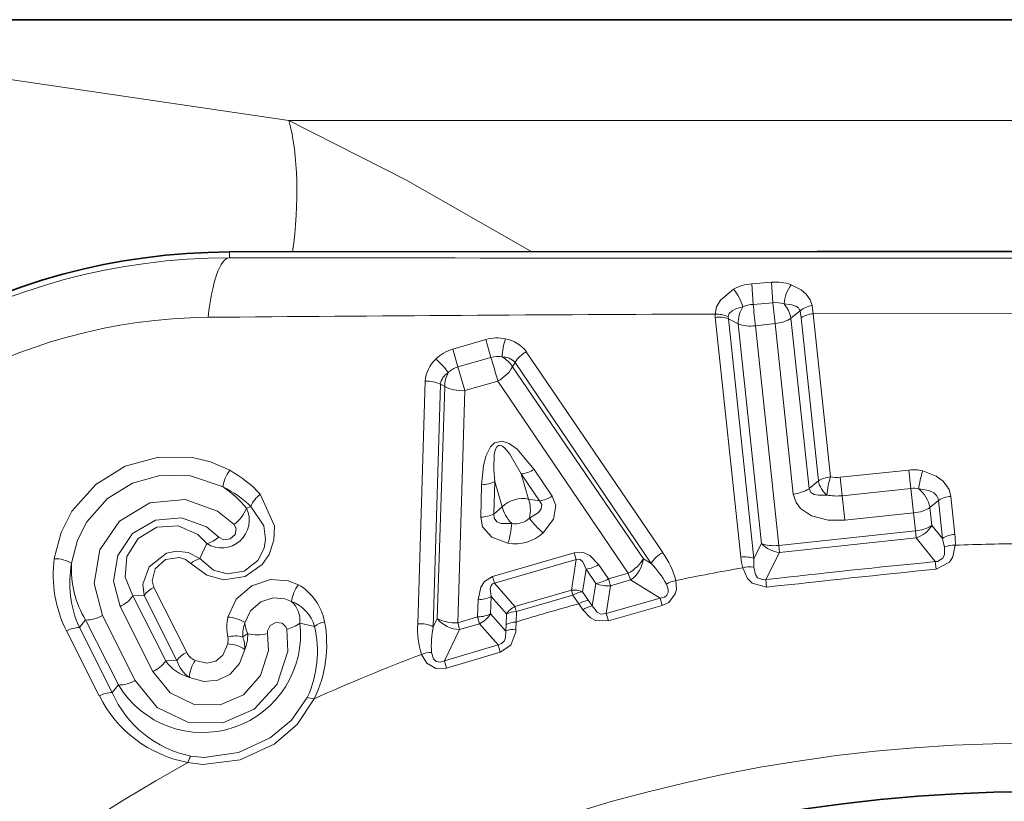
# Model space of a CAD drawing. Extents: x 0 to 420, y 0 to 297.
# Drawn here: x 292 to 301, y 159 to 166 of the extents above; entities that cross this region are included whole.
import ezdxf

# ---------------------------------------------------------------- set-up
doc = ezdxf.new("R2010")
doc.units = 0

msp = doc.modelspace()

# ---------------------------------------------------------------- linework, layer by layer
at = {"color": 7, "lineweight": 35}
for p, q in [((308.232117, 166.035919), (286.118042, 166.035919)), ((299.090851, 163.932877), (293.763306, 163.929672)), ((302.990784, 163.932861), (299.090851, 163.932877))]:
    msp.add_line(p, q, dxfattribs=at)
at = {"color": 7, "lineweight": 13}
for p, q in [((307.778137, 165.121704), (294.303345, 165.121704)), ((293.763306, 163.876678), (293.763306, 163.929672)), ((298.676453, 163.655365), (298.496765, 163.641251)), ((298.676453, 163.655365), (298.688873, 163.470032)), ((298.496765, 163.641251), (298.509491, 163.454971)), ((298.688873, 163.470032), (298.509491, 163.454971)), ((298.688873, 163.470032), (298.708984, 163.280167)), ((298.934784, 163.396103), (298.85199, 163.3293)), ((298.944397, 163.33313), (298.934784, 163.396103)), ((299.053101, 163.370163), (299.043915, 163.44426)), ((298.166107, 163.367172), (298.167053, 163.33728)), ((298.398346, 161.163086), (298.167053, 163.33728)), ((298.284637, 163.341736), (298.285522, 163.324463)), ((298.285522, 163.324463), (298.373993, 163.278519)), ((298.517395, 161.15036), (298.285522, 163.324463)), ((298.85199, 163.3293), (299.016174, 161.783905)), ((299.101837, 161.853409), (298.944397, 163.33313)), ((301.085571, 163.372955), (299.053101, 163.370178)), ((299.21051, 161.890442), (299.053101, 163.370178)), ((298.373993, 163.278519), (298.585541, 161.286819)), ((298.53006, 163.261154), (298.708984, 163.280167)), ((298.53006, 163.261154), (298.742035, 161.269516)), ((298.708984, 163.280167), (298.873413, 161.734802)), ((295.787842, 163.048462), (296.087463, 163.135559)), ((296.087494, 163.135559), (296.134247, 162.974457)), ((295.787842, 163.048462), (295.834717, 162.88739)), ((297.690338, 161.204788), (296.454071, 163.024719)), ((295.834717, 162.88739), (296.134247, 162.974457)), ((295.897217, 162.672638), (295.834717, 162.88739)), ((296.352783, 162.927246), (296.329956, 162.88916)), ((297.515259, 161.148911), (296.329956, 162.88916)), ((297.585846, 161.105728), (296.352783, 162.927246)), ((295.469757, 160.559311), (295.537811, 162.758377)), ((295.897217, 162.672638), (296.196594, 162.759644)), ((297.378082, 161.017334), (296.196594, 162.759644)), ((295.611053, 160.531708), (295.675568, 162.730392)), ((295.647522, 160.606003), (295.715271, 162.71048)), ((295.675568, 162.730392), (295.715271, 162.71048)), ((295.833862, 160.568512), (295.897247, 162.672638)), ((296.690125, 161.714767), (296.525116, 161.957977)), ((299.299896, 161.886871), (299.92218, 161.953079)), ((299.92218, 161.953079), (299.939697, 161.78624)), ((296.475128, 161.68924), (296.408752, 161.917389)), ((296.574188, 161.674408), (296.408752, 161.917389)), ((299.299896, 161.886871), (299.317627, 161.720062)), ((296.040741, 161.526016), (296.049683, 161.819778)), ((296.160248, 161.554077), (296.169647, 161.847885)), ((296.235931, 161.619705), (296.169647, 161.847885)), ((299.016174, 161.783905), (299.101837, 161.853409)), ((299.317627, 161.720062), (299.939697, 161.78624)), ((299.939697, 161.78624), (299.962982, 161.563797)), ((296.475128, 161.68924), (296.574188, 161.674408)), ((299.317596, 161.720062), (299.341248, 161.497635)), ((300.338623, 161.369354), (300.302002, 161.714111)), ((293.917694, 161.606812), (293.958344, 161.622009)), ((296.160248, 161.554077), (296.235931, 161.619705)), ((300.188416, 161.676651), (300.112305, 161.613617)), ((300.112305, 161.613617), (300.129608, 161.450974)), ((300.224915, 161.331879), (300.188416, 161.676651)), ((299.962982, 161.563797), (299.341248, 161.497635)), ((299.962982, 161.563797), (299.980255, 161.401138)), ((300.129608, 161.450974), (300.224915, 161.331879)), ((299.980225, 161.401138), (298.742035, 161.269516)), ((299.988312, 161.337753), (298.747498, 161.205841)), ((299.988281, 161.337753), (299.980225, 161.401138)), ((299.988312, 161.337753), (300.159912, 161.122299)), ((293.558289, 161.285828), (293.496887, 161.150238)), ((298.517395, 161.15036), (298.585541, 161.286819)), ((298.747498, 161.205841), (298.742035, 161.269516)), ((296.149017, 160.987335), (296.887482, 161.201996)), ((296.887482, 161.201996), (296.906067, 161.1409)), ((297.515259, 161.148911), (297.585846, 161.105728)), ((298.625031, 160.959137), (298.747498, 161.205841)), ((296.166077, 160.925797), (296.906067, 161.1409)), ((296.906067, 161.1409), (296.86261, 160.863693)), ((297.198608, 160.965149), (297.110687, 161.094788)), ((300.167419, 161.054077), (300.159912, 161.122299)), ((296.149017, 160.987335), (296.166077, 160.925797)), ((296.995972, 161.054993), (296.963806, 160.848007)), ((297.084137, 160.925491), (296.995972, 161.054993)), ((297.198608, 160.965149), (297.378082, 161.017334)), ((297.378082, 161.017334), (297.397522, 160.956421)), ((293.376556, 160.2995), (293.079498, 160.888901)), ((296.351349, 160.715088), (296.166077, 160.925797)), ((297.051544, 160.721054), (297.084137, 160.925491)), ((297.17807, 160.652649), (297.217682, 160.904175)), ((297.217682, 160.904175), (297.397522, 160.956421)), ((297.397522, 160.956421), (297.667175, 160.790314)), ((298.632019, 160.890854), (298.625031, 160.959137)), ((292.889343, 160.810913), (292.991302, 160.816086)), ((292.889343, 160.810913), (293.186279, 160.221512)), ((293.288391, 160.2267), (292.991302, 160.816086)), ((296.131195, 160.648499), (296.13623, 160.805099)), ((296.274323, 160.647598), (296.13623, 160.805099)), ((296.351349, 160.715088), (296.86261, 160.863693)), ((296.364288, 160.668991), (296.876404, 160.817841)), ((296.876404, 160.817841), (296.86261, 160.863693)), ((296.929321, 160.739822), (296.876404, 160.817841)), ((297.016632, 160.769928), (296.963806, 160.848007)), ((297.17807, 160.652649), (297.667175, 160.790314)), ((297.686401, 160.725739), (297.667175, 160.790314)), ((292.773529, 160.714783), (293.070587, 160.125443)), ((296.013306, 160.620621), (296.018066, 160.777176)), ((296.965942, 160.684952), (296.929321, 160.739822)), ((297.051544, 160.721054), (297.016632, 160.769928)), ((297.197632, 160.585861), (297.686401, 160.725739)), ((292.613434, 160.63266), (292.910553, 160.043274)), ((296.013306, 160.620621), (295.833862, 160.568481)), ((296.013306, 160.620621), (296.029907, 160.558914)), ((296.268311, 160.493393), (296.131195, 160.648499)), ((296.271606, 160.553375), (296.274323, 160.647598)), ((296.36145, 160.574768), (296.364288, 160.668991)), ((297.197632, 160.585861), (297.17807, 160.652649)), ((292.460632, 160.593445), (292.403778, 160.524338)), ((292.700958, 159.93515), (292.403778, 160.524338)), ((292.460632, 160.593445), (292.757568, 160.003998)), ((294.401978, 160.565506), (294.535614, 160.535522)), ((295.647522, 160.606003), (295.611053, 160.531708)), ((296.029907, 160.558914), (295.850067, 160.506622)), ((296.198151, 160.367828), (296.029907, 160.558914)), ((296.268311, 160.493393), (296.271606, 160.553375)), ((296.359955, 160.508804), (296.36145, 160.574768)), ((292.584839, 159.904907), (292.287842, 160.494186)), ((293.930145, 160.469788), (293.884521, 160.439545)), ((295.850067, 160.506622), (295.711487, 160.221848)), ((296.198151, 160.367828), (295.711487, 160.221848)), ((296.217438, 160.300949), (296.198151, 160.367828)), ((296.217438, 160.300934), (295.729889, 160.157028)), ((293.186279, 160.221512), (293.288391, 160.2267)), ((295.729889, 160.157028), (295.711487, 160.221848)), ((292.757568, 160.003998), (292.700958, 159.93515))]:
    msp.add_line(p, q, dxfattribs=at)
for points in [[(290.206268, 165.706055), (291.506714, 165.533676), (294.303345, 165.121704)], [(296.505493, 163.931763), (295.368774, 164.581619), (294.303345, 165.121704)], [(298.33197, 163.59317), (298.212616, 163.493027), (298.179169, 163.432053), (298.166107, 163.367157)], [(298.85434, 163.632675), (298.946259, 163.585968), (298.991455, 163.547455), (299.028107, 163.494476), (299.043915, 163.44426)], [(298.416016, 163.431625), (298.352966, 163.414001), (298.320679, 163.397415), (298.294098, 163.371368), (298.284637, 163.341736)], [(298.790405, 163.459), (298.860657, 163.450653), (298.895477, 163.438889), (298.920074, 163.421921), (298.931488, 163.405716), (298.934784, 163.396103)], [(296.525116, 161.957977), (296.369995, 162.142899), (296.299011, 162.193451), (296.236176, 162.213959), (296.167175, 162.198395), (296.130646, 162.164368), (296.088043, 162.079971), (296.066101, 161.992142), (296.049683, 161.819778)], [(296.408752, 161.917389), (296.305298, 162.097412), (296.263428, 162.147964), (296.237885, 162.168533), (296.219879, 162.176102), (296.20108, 162.174728), (296.186127, 162.162643), (296.175385, 162.142609), (296.16449, 162.097488), (296.160828, 161.95903), (296.169647, 161.847885)], [(293.766388, 161.950546), (293.592072, 162.02655), (293.427887, 162.066345), (293.12146, 162.07077), (292.817688, 161.98642), (292.553497, 161.823074), (292.33609, 161.578629), (292.237701, 161.386841), (292.1763, 161.149292)], [(293.705688, 161.799515), (293.410065, 161.901047), (293.145935, 161.905136), (292.885742, 161.833099), (292.659851, 161.693542), (292.4729, 161.483246), (292.387512, 161.31665), (292.333801, 161.108215)], [(300.302002, 161.714111), (300.285278, 161.776016), (300.231842, 161.850922), (300.169128, 161.897797), (300.046326, 161.945435)], [(299.177979, 161.726212), (299.100891, 161.723801), (299.063904, 161.73111), (299.03186, 161.749191), (299.016174, 161.783905)], [(300.188416, 161.676651), (300.183167, 161.701675), (300.171906, 161.722549), (300.148285, 161.745972), (300.101776, 161.768677), (300.010315, 161.78186)], [(292.613434, 160.63266), (292.536987, 160.924988), (292.588287, 161.227982), (292.767181, 161.490479), (293.044098, 161.654373), (293.362061, 161.684769), (293.656982, 161.580688), (293.805603, 161.458435)], [(294.043701, 161.733871), (294.172791, 161.448044), (294.167603, 161.31575), (294.12384, 161.187027), (294.061066, 161.09613), (293.905731, 160.987106), (293.713745, 160.957825), (293.558472, 160.999313), (293.413208, 161.105652)], [(296.690125, 161.714767), (296.722473, 161.630493), (296.700531, 161.507401), (296.607635, 161.383453)], [(299.341248, 161.497635), (299.190521, 161.498154), (299.03894, 161.538483), (298.939209, 161.604828), (298.898468, 161.657455), (298.873413, 161.734802)], [(293.958344, 161.622009), (294.076355, 161.448151), (294.092194, 161.326096), (294.079163, 161.245453), (294.022156, 161.132553), (293.89856, 161.036057), (293.742584, 161.010757), (293.61969, 161.046356), (293.496887, 161.150238)], [(296.574188, 161.674408), (296.593597, 161.641464), (296.589539, 161.6017), (296.563995, 161.56778), (296.482971, 161.516022)], [(292.773529, 160.714783), (292.712921, 160.945023), (292.752136, 161.179413), (292.886597, 161.376663), (293.092896, 161.49791), (293.330872, 161.519165), (293.554993, 161.438156), (293.668152, 161.344437)], [(296.040741, 161.526016), (296.058594, 161.437561), (296.143158, 161.345352), (296.287994, 161.290527)], [(296.160248, 161.554077), (296.16153, 161.515869), (296.186249, 161.484497), (296.226044, 161.469528), (296.322174, 161.469284)], [(292.889343, 160.810913), (292.820496, 160.980225), (292.835663, 161.167862), (292.937714, 161.333191), (293.105865, 161.434174), (293.300598, 161.446564), (293.476257, 161.369736), (293.558289, 161.285828)], [(293.668152, 161.344437), (293.712677, 161.320129), (293.77179, 161.327606), (293.815247, 161.36853), (293.824646, 161.418457), (293.805603, 161.458435)], [(300.242828, 161.254944), (300.242828, 161.186371), (300.229462, 161.153885), (300.180756, 161.123672), (300.159912, 161.122299)], [(300.341431, 161.270386), (300.319092, 161.167358), (300.288849, 161.117371), (300.167419, 161.054077)], [(293.496887, 161.150238), (293.388763, 161.20462), (293.284729, 161.215866), (293.194916, 161.197891), (293.035095, 161.075073), (292.980377, 160.916656), (292.991302, 160.816086)], [(293.413208, 161.105652), (293.364532, 161.141861), (293.310242, 161.159454), (293.184631, 161.141907), (293.09082, 161.058304), (293.063263, 160.947571), (293.079498, 160.888901)], [(297.110687, 161.094788), (297.029877, 161.178391), (296.973419, 161.203934), (296.887482, 161.201996)], [(296.995972, 161.054993), (296.966309, 161.120941), (296.942749, 161.142075), (296.924591, 161.145935), (296.906067, 161.1409)], [(298.416412, 161.06575), (298.4599, 160.969727), (298.499969, 160.9272), (298.632019, 160.890854)], [(298.516083, 161.071381), (298.530457, 161.004349), (298.550385, 160.975388), (298.60434, 160.956085), (298.625031, 160.959137)], [(296.018066, 160.777176), (296.041443, 160.891068), (296.075409, 160.942902), (296.149017, 160.987335)], [(294.388855, 160.91243), (294.297119, 160.949173), (294.13736, 160.959366), (293.966064, 160.903564), (293.825531, 160.782928), (293.750244, 160.620102)], [(296.13623, 160.805099), (296.125916, 160.876648), (296.134491, 160.907135), (296.147736, 160.92012), (296.166077, 160.925797)], [(297.723785, 160.917557), (297.739502, 160.868744), (297.738586, 160.842346), (297.727478, 160.818787), (297.705414, 160.801147), (297.667175, 160.790314)], [(297.809235, 160.950836), (297.813965, 160.872147), (297.804169, 160.829285), (297.745026, 160.752823), (297.686401, 160.725739)], [(294.326843, 160.761902), (294.265656, 160.786514), (294.160309, 160.793457), (294.047485, 160.756927), (293.954865, 160.677444), (293.904694, 160.568649)], [(297.051544, 160.721054), (297.095337, 160.662964), (297.128662, 160.647476), (297.17807, 160.652649)], [(296.965942, 160.684952), (297.0354, 160.613998), (297.08252, 160.589417), (297.197632, 160.585861)], [(294.283264, 160.510239), (294.275726, 160.531631), (294.240906, 160.564346), (294.184845, 160.571564), (294.13208, 160.542984), (294.108185, 160.493484), (294.108856, 160.469543)], [(292.910553, 160.043274), (293.110321, 159.799911), (293.393951, 159.664673), (293.704773, 159.660355), (293.987885, 159.783264), (294.196686, 160.012482), (294.292297, 160.310638), (294.283264, 160.510239)], [(293.070587, 160.125443), (293.226532, 159.934082), (293.444885, 159.82785), (293.679138, 159.823227), (293.891052, 159.915558), (294.046387, 160.089447), (294.116516, 160.317596), (294.108856, 160.469543)], [(296.198151, 160.367828), (296.229767, 160.379868), (296.253143, 160.402588), (296.265808, 160.43132), (296.268311, 160.493393)], [(296.217468, 160.300949), (296.312561, 160.365448), (296.358215, 160.486542), (296.359955, 160.508804)], [(293.748535, 160.376099), (293.705139, 160.27507), (293.641083, 160.220245), (293.559052, 160.201614), (293.452332, 160.226852)], [(293.90332, 160.325638), (293.85376, 160.197601), (293.769257, 160.10347), (293.65802, 160.047668), (293.532471, 160.036133), (293.400818, 160.072418)], [(295.729889, 160.157028), (295.634399, 160.152756), (295.553833, 160.200546), (295.505493, 160.281219)], [(295.711487, 160.221848), (295.673248, 160.210464), (295.636688, 160.217316), (295.612946, 160.240829), (295.59549, 160.298935)], [(294.530365, 159.87738), (294.379211, 159.645981), (294.170746, 159.467773), (293.862488, 159.324371), (293.522888, 159.282639), (293.388, 159.301743)], [(294.468781, 159.889862), (294.326172, 159.685623), (294.131958, 159.525803), (293.84668, 159.391785), (293.536316, 159.345322), (293.414612, 159.358673)]]:
    msp.add_lwpolyline(points, dxfattribs=at)
msp.add_circle((301.040741, 145.535919), 13.93934, dxfattribs=at)
at = {"color": 7, "lineweight": 35}
msp.add_circle((301.040741, 145.535919), 13.5, dxfattribs=at)
msp.add_arc((293.768646, 158.131729), 5.79797, 90.052411, 149.94649, dxfattribs=at)
at = {"color": 7, "lineweight": 13}
for centre, radius, start, end in [((293.758728, 158.148849), 5.727836, 89.954165, 150.045377), ((301.069427, 7301.845703), 7137.972393, 269.941353, 270.058184), ((298.713684, 163.23233), 0.42452, 70.642673, 95.031209), ((298.524445, 163.237305), 0.40474, 93.921317, 118.40581), ((298.039154, 163.339127), 0.388028, 13.791531, 40.945181), ((299.137054, 163.431183), 0.34768, 144.522199, 175.411621), ((298.710144, 163.188416), 0.282331, 73.480828, 94.318943), ((298.660767, 163.280899), 0.287151, 148.373948, 180.475554), ((298.523651, 163.197189), 0.258076, 93.144075, 114.661732), ((298.577393, 163.277206), 0.279795, 10.742351, 40.478635), ((299.075012, 163.223297), 0.22287, 98.017975, 129.059689), ((293.614288, 158.399017), 4.939041, 90.515832, 149.483594), ((302.608307, -884.061279), 1047.43789, 90.242993, 90.494419), ((298.173615, 163.107712), 0.25932, 64.622489, 91.660565), ((298.202667, 163.099228), 0.240376, 69.80424, 98.511914), ((299.071747, 163.133209), 0.237397, 94.497457, 122.494211), ((298.484375, 163.577469), 0.319174, 249.73374, 278.216811), ((296.19043, 162.786438), 0.363918, 78.024543, 106.429223), ((296.758057, 162.966187), 0.522651, 160.301343, 178.676314), ((296.213165, 162.845276), 0.301086, 36.677242, 79.929899), ((295.888123, 162.698578), 0.363919, 105.986108, 134.390788), ((296.57605, 162.794128), 0.260473, 117.877003, 149.194144), ((295.837372, 162.736053), 0.301089, 132.485712, 175.737885), ((295.312561, 162.546021), 0.522651, 33.739041, 52.114019), ((296.192627, 162.776428), 0.206419, 77.92013, 106.426703), ((296.107544, 162.747726), 0.263711, 32.451827, 60.902632), ((296.244049, 162.833099), 0.144591, 40.884809, 93.241255), ((295.891602, 162.68895), 0.206407, 105.988936, 134.497244), ((296.033173, 163.064575), 0.345439, 298.190627, 329.414898), ((295.558441, 162.498322), 0.260474, 63.221194, 94.538281), ((295.817841, 162.709213), 0.144593, 119.174575, 171.530202), ((295.978851, 162.710312), 0.263711, 151.51272, 179.963532), ((294.004272, 161.764969), 0.301268, 142.040095, 173.3989), ((293.225647, 160.972855), 1.117285, 42.931704, 61.054023), ((296.368652, 162.215439), 0.301018, 277.66207, 301.283828), ((299.961823, 161.583878), 0.37131, 76.84751, 96.129209), ((299.924622, 161.662674), 0.749526, 162.309706, 175.135749), ((299.266083, 162.173264), 0.288307, 258.882628, 276.723888), ((300.833191, 161.685669), 0.828617, 161.730314, 173.332566), ((293.222656, 161.055176), 0.887337, 38.439393, 57.019478), ((293.270691, 160.911926), 0.988459, 45.919352, 63.890942), ((296.043732, 162.121002), 0.301018, 271.131528, 294.753279), ((298.846954, 162.049225), 0.315141, 274.811237, 302.53044), ((299.319977, 161.898712), 0.223207, 191.733796, 230.535007), ((299.962189, 161.577133), 0.210317, 76.772638, 96.138307), ((299.820679, 161.550323), 0.298951, 12.246053, 50.681694), ((294.199432, 161.524384), 0.260642, 126.627623, 157.955337), ((296.424835, 161.416046), 0.278081, 79.566301, 132.849051), ((296.534058, 161.97229), 0.300853, 277.673046, 301.213532), ((299.266724, 162.164093), 0.446858, 258.540941, 276.534986), ((300.316864, 161.473541), 0.240701, 93.533171, 122.311736), ((293.693024, 161.496964), 0.250321, 237.458948, 26.058376), ((293.597534, 161.734955), 0.345537, 306.956604, 338.186047), ((296.034424, 161.827057), 0.300853, 271.20181, 294.742296), ((296.35611, 161.652466), 0.186377, 259.504053, 312.911931), ((297.073914, 161.947006), 0.731495, 216.103282, 230.39548), ((295.592255, 161.516327), 0.731496, 342.019882, 356.312068), ((299.95874, 161.720306), 0.319477, 273.857395, 302.392839), ((299.909454, 161.580978), 0.255751, 287.965601, 329.439439), ((293.473206, 161.574738), 0.30147, 286.411474, 310.246815), ((296.35611, 161.652496), 0.368437, 259.342163, 313.07324), ((300.353394, 161.128708), 0.240772, 93.513575, 122.307255), ((299.624847, 161.151276), 0.626652, 9.523362, 16.750629), ((299.746918, 161.302658), 0.595425, 356.893052, 6.430472), ((298.773468, 161.460205), 0.255751, 222.696928, 264.170766), ((300.327881, 161.028763), 0.241835, 86.790975, 110.608445), ((301.040741, 145.535919), 15.75, 90.243444, 92.544835), ((293.29248, 161.002548), 1.125871, 172.510429, 206.840057), ((292.183929, 160.847672), 0.301267, 60.08792, 91.446841), ((293.56015, 160.932831), 0.226636, 106.21841, 130.367752), ((297.249969, 161.178909), 0.267141, 303.552475, 353.547834), ((297.812134, 160.969147), 0.264858, 117.33638, 148.885884), ((297.085114, 160.763107), 0.748586, 14.534451, 36.122494), ((298.990875, 161.22229), 0.595439, 185.705962, 195.243174), ((298.434509, 160.924713), 0.240772, 69.829115, 98.622795), ((299.142059, 161.099945), 0.62667, 175.385789, 182.612857), ((293.313232, 160.929688), 0.99564, 169.669562, 204.022125), ((293.220703, 161.053741), 0.888568, 176.485121, 211.19851), ((296.955719, 161.352448), 0.300424, 277.705284, 301.025538), ((296.960114, 160.498535), 0.871435, 28.754185, 44.138899), ((301.040741, 145.535919), 15.75, 99.591535, 101.839732), ((298.480469, 160.832367), 0.241835, 81.527931, 105.345375), ((308.509644, 75.278305), 86.249108, 95.555473, 96.580876), ((317.374542, -8.110825), 170.037767, 95.808033, 96.328323), ((293.180817, 160.67424), 0.237088, 115.269578, 143.1856), ((294.625214, 160.724792), 0.301345, 141.554031, 172.910474), ((294.147095, 160.490128), 0.486775, 10.349296, 60.211457), ((297.188812, 161.152023), 0.249549, 245.203686, 276.64933), ((297.043884, 161.222839), 0.300333, 277.712866, 300.984529), ((297.859344, 160.694305), 0.261301, 101.050081, 121.266621), ((292.637543, 160.999176), 0.314843, 295.556899, 323.214261), ((296.010773, 161.077774), 0.300424, 271.389784, 294.71001), ((296.88562, 160.677872), 0.187256, 65.319558, 97.064481), ((294.164734, 160.587418), 0.238192, 354.72393, 47.102675), ((294.200043, 160.436218), 0.349717, 16.483287, 68.727378), ((296.431519, 160.545883), 0.187256, 115.350871, 147.095801), ((301.040741, 145.535919), 15.75, 105.131986, 107.283366), ((297.045929, 160.54631), 0.225746, 97.465836, 121.076264), ((297.101318, 160.486404), 0.240102, 101.971364, 124.28678), ((292.458252, 160.912628), 0.3197, 270.426932, 299.000475), ((294.217529, 160.526794), 0.476537, 168.707817, 190.608945), ((293.737762, 160.318573), 0.301349, 56.277921, 87.63397), ((295.921417, 160.78363), 0.249549, 295.766026, 327.211673), ((296.369476, 160.443069), 0.225788, 91.313168, 114.950923), ((292.405914, 160.283905), 0.240831, 90.506058, 119.312517), ((293.519897, 160.46109), 0.88809, 210.94735, 6.751257), ((294.220428, 160.453339), 0.336155, 159.937117, 182.350564), ((294.143738, 160.577408), 0.239197, 182.098174, 206.743778), ((294.218567, 160.807587), 0.304034, 282.27492, 307.150079), ((293.566406, 160.309204), 0.995176, 335.075385, 13.142687), ((293.529236, 160.370468), 1.116107, 333.7781, 10.693686), ((294.674042, 160.353745), 0.228718, 102.090523, 127.289618), ((296.217346, 160.51088), 0.748501, 176.291554, 197.882072), ((295.493256, 160.29509), 0.264858, 63.529516, 95.079027), ((296.46463, 160.354553), 0.871298, 168.275125, 183.662274), ((295.855377, 160.773529), 0.267141, 218.867514, 268.86288), ((296.36673, 160.348892), 0.225746, 91.339109, 114.949543), ((293.58371, 160.409164), 0.168111, 348.657682, 10.24516), ((293.819305, 160.19397), 0.254575, 75.131869, 105.984073), ((293.620361, 160.337479), 0.283205, 357.602783, 21.126381), ((293.544617, 160.466965), 0.385551, 338.494716, 0.417608), ((294.017792, 160.795044), 0.337507, 254.922328, 285.629451), ((296.352112, 160.268631), 0.240102, 88.128551, 110.443933), ((293.738037, 160.074478), 0.301365, 56.647202, 88.002684), ((293.477905, 160.084854), 0.237066, 115.276668, 143.187116), ((293.519775, 160.373444), 0.161262, 207.307733, 245.298051), ((301.040741, 145.535919), 15.75, 110.575626, 114.415893), ((295.600739, 160.037781), 0.261301, 91.148738, 111.365265), ((292.93454, 160.409714), 0.314765, 295.574958, 323.216204), ((293.500916, 160.445312), 0.386112, 215.422941, 254.969886), ((293.55777, 160.304993), 0.280535, 196.207064, 235.986304), ((293.701019, 160.055847), 0.301365, 145.483972, 176.839444), ((292.755188, 160.323288), 0.319817, 270.430819, 299.024319), ((292.703094, 159.694595), 0.240964, 90.514466, 119.349291), ((293.59137, 160.407639), 1.124776, 206.540758, 259.579458), ((293.617493, 160.338959), 1.001319, 203.776881, 258.307281), ((294.452118, 159.653458), 0.237097, 70.740112, 85.970519), ((301.040741, 145.535919), 15.75, 119.070715, 59.615455), ((293.614502, 159.231384), 0.237097, 147.515817, 162.746196)]:
    msp.add_arc(centre, radius, start, end, dxfattribs=at)
for centre, major_axis, ratio, start_param, end_param in [((293.796021, 164.06105), (-0.189972, -1.487915), 0.368233, 1.52980297, 2.41020177), ((293.763306, 162.876678), (-0.000977, -1), 0.21853, 3.14606405, 4.23343059), ((298.516022, 163.360168), (-0.021149, 0.198883), 0.020057, 4.18913879, 5.20712503), ((298.695953, 163.379303), (0.198883, 0.021133), 0.499885, 4.72478803, 5.55935682), ((296.169525, 162.855911), (0.055817, -0.192047), 0.005023, 4.04571714, 5.2359659), ((295.8685, 162.768417), (0.19989, -0.006378), 0.480166, 3.8543052, 4.87201961), ((299.218842, 161.815903), (-0.14917, -0.015869), 0.499994, 4.71510932, 5.55929214), ((296.385223, 161.552277), (0.029694, 0.197784), 0.513104, 4.60540552, 5.55133182), ((296.385223, 161.552277), (-0.131073, 0.151047), 0.513104, 0.73185349, 1.67778654), ((299.956268, 161.663574), (0.198883, 0.021164), 0.499717, 4.69295817, 5.55945573), ((298.72757, 161.368454), (-0.198883, -0.021118), 0.499711, 0.72372613, 1.59042668), ((297.355042, 161.114655), (-0.165314, -0.112564), 0.474613, 1.3911232, 2.43183855), ((297.174438, 161.062195), (-0.055786, 0.192062), 0.022326, 2.09396312, 2.53055283), ((296.896118, 160.745483), (0.124268, 0.084015), 0.479549, 0.71238061, 1.40879722), ((296.386444, 160.597336), (-0.04184, 0.144043), 0.009818, 0.61089899, 1.04728105), ((295.981689, 160.715485), (-0.19989, 0.006454), 0.476207, 1.74499465, 2.43099683), ((295.801117, 160.662964), (0.19989, -0.006409), 0.474613, 3.85134676, 4.89206211), ((295.801117, 160.662964), (-0.055847, 0.192047), 0.029066, 3.75275388, 4.18952278)]:
    msp.add_ellipse(centre, major_axis=major_axis, ratio=ratio, start_param=start_param, end_param=end_param, dxfattribs=at)

doc.saveas('drawing.dxf')
